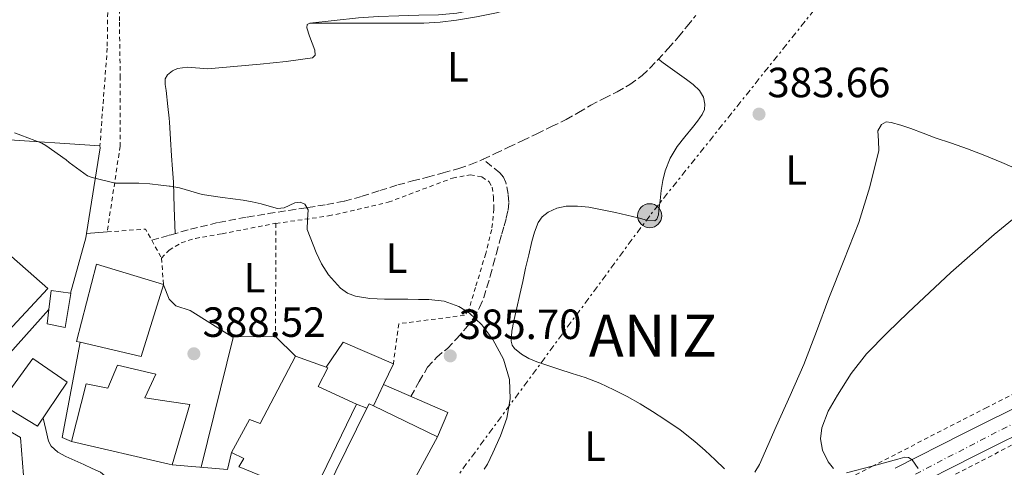
# Model space of a CAD drawing. Units: metres. Extents: x 613541 to 616970, y 4773332 to 4775703.
# Drawn here: x 615436 to 615669, y 4774245 to 4774352 of the extents above; entities that cross this region are included whole.
import ezdxf
from ezdxf.enums import TextEntityAlignment as Align

# ---------------------------------------------------------------- set-up
doc = ezdxf.new("R2010")
doc.units = ezdxf.units.M
doc.header["$MEASUREMENT"] = 0
for name, pattern in [('DGN Style 2', [1.7399219301090239, 1.043953158065414, -0.6959687720436097]), ('DGN Style 3', [2.435890702152634, 1.739921930109024, -0.6959687720436097]), ('DGN Style 4', [2.7856150101045474, 1.391937544087219, -0.6959687720436097, 0.001739921930109024, -0.6959687720436097]), ('DGN Style 7', [3.4798438602180486, 1.565929737098122, -0.6959687720436097, 0.5219765790327072, -0.6959687720436097])]:
    doc.linetypes.add(name, pattern=pattern)
for name, color, linetype, lineweight in [('Carretera', 9, 'Continuous', 0), ('Cota de punto acotado terreno', 7, 'Continuous', 0), ('Curva de nivel intermedia', 30, 'Continuous', 0), ('Edificio', 1, 'Continuous', 13), ('Eje de carretera', 7, 'DGN Style 4', 0), ('Etiqueta de uso rústico', 92, 'Continuous', 0), ('Línea  de muro-pared o tapia', 1, 'Continuous', 13), ('Línea blanca (vial)', 7, 'Continuous', 13), ('Línea de asfalto', 7, 'Continuous', 13), ('Línea de cambio de uso (parcela vista)', 92, 'Continuous', 0), ('Línea eléctrica', 6, 'DGN Style 7', 0), ('Poste tendido eléctrico', 7, 'Continuous', 0), ('Punto acotado terreno (símbolo)', 7, 'Continuous', 0), ('Senda', 7, 'DGN Style 3', 0), ('Tela metálica o alambrada', 7, 'DGN Style 2', 0), ('Texto de Lugar', 7, 'Continuous', 0)]:
    doc.layers.add(name, color=color, linetype=linetype, lineweight=lineweight)
doc.styles.add('Style-Arial', font='arial.ttf')

# ---------------------------------------------------------------- blocks, each defined once
blk = doc.blocks.new('5PATER')
at = {"layer": 'Punto acotado terreno (símbolo)', "linetype": 'Continuous', "lineweight": 0}
h = blk.add_hatch(color=51, dxfattribs=at)
edge = h.paths.add_edge_path()
edge.add_ellipse((0, 0), major_axis=(-0.1095731443231308, -0.1110710700762829), ratio=0.9994222409660317, start_angle=0, end_angle=360)
blk = doc.blocks.new('5PELE')
at = {"layer": 'Tela metálica o alambrada', "linetype": 'Continuous', "lineweight": 0}
h = blk.add_hatch(color=9, dxfattribs=at)
edge = h.paths.add_edge_path()
edge.add_arc((-2.000000476837158e-05, 0), 0.2850000000000001, 0, 360)
at = {"layer": 'Tela metálica o alambrada', "color": 252, "linetype": 'Continuous', "lineweight": 0}
blk.add_circle((-2.000000476837158e-05, 0), 0.2850000000000001, dxfattribs=at)

msp = doc.modelspace()

# ---------------------------------------------------------------- linework, layer by layer
at = {"layer": 'Carretera', "color": 9, "linetype": 'Continuous', "lineweight": 0}
for points in [[(615643.1700000028, 4774245.17, 384.8699999999953), (615659.4299999994, 4774253.4, 386.7700000000041), (615675.7399999994, 4774261.54, 387.6100000000006)], [(615678.320000001, 4774256.17, 388.3800000000047), (615662.1000000027, 4774248.08, 386.8600000000006), (615645.8599999995, 4774239.859999999, 384.9600000000065)]]:
    msp.add_polyline3d(points, dxfattribs=at)
at = {"layer": 'Curva de nivel intermedia', "color": 30, "linetype": 'Continuous', "lineweight": 0, "flags": 128}
for points, elevation in [([(615434.390000001, 4774324.640000001), (615435.8300000003, 4774324.100000001), (615440.8300000003, 4774322.189999999), (615441.8000000004, 4774321.660000001), (615446.6300000006, 4774318.27), (615447.29, 4774317.630000001), (615451.6900000012, 4774314.499999999), (615452.810000001, 4774314.05), (615458.2699999993, 4774312.74), (615459.1000000008, 4774312.720000001), (615461.4900000001, 4774312.710000001), (615463.8799999995, 4774312.7), (615466.4800000013, 4774312.56), (615469.0700000019, 4774312.289999999), (615471.020000001, 4774312.039999999), (615471.3000000003, 4774312.009999999), (615473.5100000009, 4774311.63), (615476.1700000009, 4774310.850000001), (615478.8300000007, 4774310.08), (615483.7100000001, 4774309.369999999), (615488.6000000007, 4774308.67), (615490.7199999996, 4774308.27), (615492.8300000018, 4774307.839999998), (615494.7699999998, 4774307.3), (615496.7000000009, 4774306.699999998), (615498.3300000004, 4774306.88), (615500.8400000005, 4774308.04), (615502.070000002, 4774308.25), (615503.240000001, 4774307.74), (615504.01, 4774306.390000001), (615503.810000001, 4774304.029999999), (615503.790000001, 4774301.740000002), (615505.8600000007, 4774296.27), (615507.1700000005, 4774293.59), (615508.8600000005, 4774290.980000001), (615511.6699999999, 4774287.8), (615513.3200000017, 4774286.630000001), (615515.1900000004, 4774285.9), (615518.6300000004, 4774285.359999999), (615522.0900000003, 4774285.220000001), (615524.8700000009, 4774285.209999999), (615527.6600000004, 4774285.199999998), (615530.1300000004, 4774285.180000001), (615532.6000000002, 4774285.149999999), (615536.2200000011, 4774284.730000001), (615539.7500000005, 4774283.49), (615542.2100000015, 4774282), (615545.22, 4774279.13), (615547.7999999995, 4774275.63), (615550.360000001, 4774271), (615551.7700000014, 4774266.140000002), (615551.9400000012, 4774261.55), (615551.1100000021, 4774256.99), (615549.6500000001, 4774252.84), (615547.7999999995, 4774248.800000001), (615546.540000001, 4774246.069999999), (615545.7200000007, 4774244.890000002)], 385), ([(615628.5499999998, 4774245.099999999), (615627.3099999992, 4774246.63), (615625.9900000005, 4774249.42), (615625.480000001, 4774252.07), (615625.8099999995, 4774254.679999999), (615627.3200000004, 4774258.66), (615629.4999999999, 4774262.46), (615632.7499999999, 4774267.569999999), (615636.4300000012, 4774272.25), (615641.3100000005, 4774277.23), (615646.2999999993, 4774282.09), (615651.3399999997, 4774286.83), (615656.4100000013, 4774291.550000001), (615661.5099999999, 4774296.079999999), (615666.6999999998, 4774300.539999999), (615671.0000000005, 4774304.079999999)], 385), ([(615441.1200000009, 4774257.02), (615441.7900000014, 4774254.279999999), (615442.4400000019, 4774251.579999999), (615443.030000002, 4774250.37), (615444.6100000001, 4774248.949999998), (615446.5200000012, 4774247.92), (615448.6500000014, 4774246.95), (615450.7800000014, 4774245.98), (615452.7900000009, 4774245.079999999), (615454.7900000013, 4774244.179999998), (615456.3400000003, 4774242.84), (615457.3200000015, 4774240.96), (615457.980000001, 4774239.130000001), (615458.5100000007, 4774237.279999998), (615459.0000000001, 4774235.230000001), (615459.5000000009, 4774233.179999999), (615459.9500000001, 4774231.279999999), (615460.4700000009, 4774229.109999998)], 390.0000000000006), ([(615648.6799999998, 4774245.079999999), (615647.2500000015, 4774247.130000001), (615646.3700000009, 4774247.67), (615645.4700000001, 4774247.720000001), (615643.8699999999, 4774247.29), (615637.7800000011, 4774245.640000001), (615631.6900000002, 4774244.009999998)], 385)]:
    msp.add_lwpolyline(points, dxfattribs=dict(at, elevation=elevation))
at = {"layer": 'Edificio', "color": 51, "linetype": 'Continuous', "lineweight": 13, "extrusion": (0.01909051458063833, 0.09585177898476986, 0.9952125344460355), "elevation": 469758.9375233329, "flags": 128}
msp.add_lwpolyline([(328967.0817635276, -4779496.586966367), (328967.9544564843, -4779496.616938691), (328966.9037908979, -4779515.648110539), (328950.3568112288, -4779514.011020487)], dxfattribs=at)
at = {"layer": 'Edificio', "color": 51, "linetype": 'Continuous', "lineweight": 13, "extrusion": (0.02662678810450355, 0.08992657951717618, 0.9955923987514061), "elevation": 446108.6683914236, "flags": 128}
msp.add_lwpolyline([(765352.3107476074, -4731571.493374941), (765353.0677271135, -4731575.971665018), (765348.5214855215, -4731576.611420743)], dxfattribs=at)
at = {"layer": 'Edificio', "color": 51, "linetype": 'Continuous', "lineweight": 13, "extrusion": (0.01944156057120807, 0.09523310713181041, 0.99526513102217), "elevation": 467021.2974334928, "flags": 128}
msp.add_lwpolyline([(351928.7713099705, -4778145.260135591), (351930.5540402704, -4778127.461290889), (351945.3958979635, -4778127.872824871)], dxfattribs=at)
at = {"layer": 'Edificio', "color": 51, "linetype": 'Continuous', "lineweight": 13, "extrusion": (0.02909110074606113, 0.08000052816140554, 0.9963702240388753), "elevation": 400235.9959939175, "flags": 128}
msp.add_lwpolyline([(1053165.657307637, -4680095.001668268), (1053165.657307637, -4680094.884194866)], dxfattribs=at)
at = {"layer": 'Edificio', "color": 51, "linetype": 'Continuous', "lineweight": 13, "extrusion": (0.03537914482525337, -0.01267021715166436, 0.9992936413831339), "elevation": -38328.49370644997, "flags": 128}
msp.add_lwpolyline([(4702250.265522383, 1029507.239077938), (4702250.265522383, 1029499.522103143)], dxfattribs=at)
at = {"layer": 'Edificio', "color": 51, "linetype": 'Continuous', "lineweight": 13, "extrusion": (0.04583543500654393, -0.08598752179966232, 0.9952413069163245), "elevation": -381929.6357977394, "flags": 128}
msp.add_lwpolyline([(2788939.562014035, 3904915.791409526), (2788919.873453849, 3904901.321108987), (2788919.105602195, 3904902.244745192)], dxfattribs=at)
at = {"layer": 'Edificio', "color": 51, "linetype": 'Continuous', "lineweight": 13, "extrusion": (0.09346686937669119, -0.1048888195219898, 0.9900819561370685), "elevation": -442853.3691393219, "flags": 128}
msp.add_lwpolyline([(3635771.627746615, 3123660.594284311), (3635771.313962285, 3123661.377252634), (3635791.859831093, 3123669.847546309)], dxfattribs=at)
at = {"layer": 'Edificio', "color": 51, "linetype": 'Continuous', "lineweight": 13, "extrusion": (0.03170371660366144, -0.07094587241018105, 0.9969762071090127), "elevation": -318814.5986142132, "flags": 128}
msp.add_lwpolyline([(2509801.906599389, 4095322.516283984), (2509802.831109947, 4095323.288411064), (2509803.590802298, 4095322.387596138)], dxfattribs=at)
at = {"layer": 'Edificio', "color": 51, "linetype": 'Continuous', "lineweight": 13, "extrusion": (0.0585961183157744, -0.02820010428114227, 0.9978833844878151), "elevation": -98182.04278397703, "flags": 128}
msp.add_lwpolyline([(4568907.900152311, 1512568.397607314), (4568907.900152312, 1512551.482037563)], dxfattribs=at)
at = {"layer": 'Edificio', "color": 51, "linetype": 'Continuous', "lineweight": 13, "extrusion": (0.07376046308888869, -0.1543142320256099, 0.985264691278064), "elevation": -690953.4272668185, "flags": 128}
msp.add_lwpolyline([(2614277.180480082, 3982525.49073861), (2614258.058688751, 3982511.458646954), (2614248.050415559, 3982524.379864688)], dxfattribs=at)
at = {"layer": 'Edificio', "color": 51, "linetype": 'Continuous', "lineweight": 13, "extrusion": (0.2300057055003531, 0.9688168237504156, 0.0921484533534944), "elevation": 4766967.616840239, "flags": 128}
msp.add_lwpolyline([(503968.6893820533, -440755.4742309683), (503969.417139315, -440755.3838464072), (503993.152301388, -440754.1285052822)], dxfattribs=at)
at = {"layer": 'Edificio', "color": 1, "linetype": 'Continuous', "lineweight": 13}
for points in [[(615408.9900000002, 4774300.730000001, 387.5299999999988), (615422, 4774289.930000001, 388.7899999999936), (615430.2199999997, 4774298.289999999, 387.7299999999959), (615442.2999999998, 4774287.730000001, 387.7599999999948), (615431.8399999999, 4774276.529999999, 389.3399999999965), (615424.9000000004, 4774282.210000001, 389.4700000000012), (615416.6799999997, 4774273.65, 390.429999999993), (615415.4900000002, 4774272.41, 390.5599999999977), (615410.5099999999, 4774276.680000001, 389.9400000000023), (615397.4900000002, 4774287.850000001, 388.3000000000029)], [(615469.6600000003, 4774288.619999999, 387.1000000000058), (615464.3700000001, 4774271.619999999, 388.8300000000018), (615449.9100000003, 4774274.99, 388.7899999999936), (615449.0599999996, 4774275.189999999, 388.7899999999936), (615453.79, 4774293.560000001, 386.929999999993), (615469.7000000002, 4774288.730000001, 387.0899999999965)], [(615447.7100000001, 4774286.600000001, 387.7200000000012), (615446.3799999999, 4774278.470000001, 388.5299999999988), (615442.1100000005, 4774279.380000001, 388.5299999999988), (615442.5199999996, 4774282.800000001, 388.1999999999971), (615443.0599999996, 4774287.289999999, 387.7799999999988), (615447.5999999996, 4774286.609999999, 387.7200000000012)], [(615446.8799999999, 4774265.560000001, 390.4199999999983), (615439.8200000003, 4774255.09, 390.5299999999988), (615430.9299999997, 4774260.52, 391.3999999999942), (615438.7000000002, 4774271.130000001, 389.3899999999995)], [(615515.5, 4774260.359999999, 386.6000000000058), (615504.9000000004, 4774238.390000001, 385.1900000000023), (615503.79, 4774238.84, 385.2799999999988), (615488.0300000003, 4774245.300000001, 386.5599999999977), (615487.5700000003, 4774245.49, 386.6000000000058), (615488.7699999996, 4774247.449999999, 386.5), (615485.8399999999, 4774248.84, 386.8899999999995), (615490.0999999996, 4774256.689999999, 386.9799999999959), (615492.6100000005, 4774255.75, 386.8500000000058), (615500.9900000002, 4774271.689999999, 386.9400000000023), (615508.25, 4774269.09, 386.6499999999942), (615508.6399999997, 4774268.949999999, 386.6399999999995), (615506.3799999999, 4774264.51, 387.1300000000047)], [(615467.8899999997, 4774267.430000001, 388.8999999999942), (615465.2999999998, 4774261.850000001, 389.1300000000047), (615471.0199999996, 4774260.970000001, 388.9499999999971), (615475.9699999997, 4774260.210000001, 388.3399999999965), (615471.7300000006, 4774245.960000001, 388.5099999999948), (615471.0199999996, 4774246.119999999, 388.6000000000058), (615447.9000000004, 4774251.49, 389.8500000000058), (615451.3600000005, 4774265.140000001, 390.7200000000012), (615456.5300000003, 4774264.15, 389.5399999999936), (615458.75, 4774269.539999999, 389.1399999999995)], [(615534.7000000002, 4774252.609999999, 385.25), (615523.4100000003, 4774231.890000001, 382.8500000000058), (615508.8899999997, 4774239.060000001, 385.0599999999977), (615508.1399999997, 4774239.430000001, 385.1699999999983), (615517.9000000004, 4774259.359999999, 386.3600000000006), (615518.4299999997, 4774260.439999999, 386.4199999999983), (615519.4900000002, 4774259.930000001, 386.3500000000058)]]:
    msp.add_polyline3d(points, close=True, dxfattribs=at)
at = {"layer": 'Edificio', "color": 51, "linetype": 'Continuous', "lineweight": 13}
for points in [[(615410.5099999999, 4774276.680000001, 389.9400000000023), (615397.4900000002, 4774287.850000001, 388.3000000000029), (615408.9900000002, 4774300.730000001, 387.5299999999988), (615422, 4774289.930000001, 388.7899999999936), (615430.2199999997, 4774298.289999999, 387.7299999999959), (615442.2999999998, 4774287.730000001, 387.7599999999948), (615431.8399999999, 4774276.529999999, 389.3399999999965), (615424.9000000004, 4774282.210000001, 389.4700000000012), (615416.6799999997, 4774273.65, 390.429999999993)], [(615447.5999999996, 4774286.609999999, 387.7200000000012), (615447.7100000001, 4774286.600000001, 387.7200000000012), (615446.3799999999, 4774278.470000001, 388.5299999999988), (615442.1100000005, 4774279.380000001, 388.5299999999988), (615442.5199999996, 4774282.800000001, 388.1999999999971)], [(615439.8200000003, 4774255.09, 390.5299999999988), (615430.9299999997, 4774260.52, 391.3999999999942), (615438.7000000002, 4774271.130000001, 389.3899999999995), (615446.8799999999, 4774265.560000001, 390.4199999999983), (615439.8200000003, 4774255.09, 390.5299999999988)], [(615485.8399999999, 4774248.84, 386.8899999999995), (615490.0999999996, 4774256.689999999, 386.9799999999959), (615492.6100000005, 4774255.75, 386.8500000000058), (615500.9900000002, 4774271.689999999, 386.9400000000023)], [(615447.9000000004, 4774251.49, 389.8500000000058), (615451.3600000005, 4774265.140000001, 390.7200000000012), (615456.5300000003, 4774264.15, 389.5399999999936), (615458.75, 4774269.539999999, 389.1399999999995), (615467.8899999997, 4774267.430000001, 388.8999999999942), (615465.2999999998, 4774261.850000001, 389.1300000000047), (615471.0199999996, 4774260.970000001, 388.9499999999971), (615475.9699999997, 4774260.210000001, 388.3399999999965), (615471.7300000006, 4774245.960000001, 388.5099999999948)], [(615508.25, 4774269.09, 386.6499999999942), (615508.6399999997, 4774268.949999999, 386.6399999999995), (615506.3799999999, 4774264.51, 387.1300000000047), (615515.5, 4774260.359999999, 386.6000000000058)], [(615488.0300000003, 4774245.300000001, 386.5599999999977), (615487.5700000003, 4774245.49, 386.6000000000058), (615488.7699999996, 4774247.449999999, 386.5), (615485.8399999999, 4774248.84, 386.8899999999995)]]:
    msp.add_polyline3d(points, dxfattribs=at)
at = {"layer": 'Eje de carretera', "color": 7, "linetype": 'DGN Style 4', "lineweight": 0}
msp.add_polyline3d([(615972.9200000019, 4774220.330000001, 377.7200000000011), (615870.9299999983, 4774281.460000001, 381.1900000000024), (615842.3999999985, 4774297.830000003, 383.2100000000065), (615830.8999999985, 4774303.590000002, 383.6799999999931), (615825.1499999973, 4774304.689999999, 383.9700000000012), (615816.3000000005, 4774304.920000002, 383.979999999996), (615805.0199999996, 4774301.820000002, 384.050000000003), (615787.9899999975, 4774296.950000001, 384.1499999999943), (615727.0599999987, 4774279.730000001, 387.6300000000047), (615687.6900000004, 4774264.240000002, 387.6100000000005), (615623.010000001, 4774230.83, 384.0399999999935), (615589.1700000004, 4774213.130000002, 381.7400000000054), (615528.0300000014, 4774179.550000003, 375.6000000000058), (615509.6700000018, 4774167.82, 374.8999999999942), (615493.5300000014, 4774155.870000001, 373.5800000000019), (615476.2800000003, 4774140.160000003, 373.1499999999941), (615456.6700000011, 4774122.16, 373.0200000000042), (615446.9400000013, 4774107.11, 372.8099999999977), (615440.7499999999, 4774096.040000002, 372.4900000000054), (615440.9699999989, 4774086.970000002, 371.8300000000019), (615450.2600000006, 4774000.580000003, 366.2899999999935), (615455.5599999981, 4773971.140000002, 363.0500000000029), (615465.7300000002, 4773882.62, 363.7799999999988)], dxfattribs=at)
at = {"layer": 'Línea  de muro-pared o tapia', "color": 1, "linetype": 'Continuous', "lineweight": 13, "extrusion": (-0.02701217254770947, 0.111050039438091, 0.9934476489856179), "elevation": 513945.3558830202, "flags": 128}
msp.add_lwpolyline([(-1726435.788174513, -4464102.444054107), (-1726435.713329844, -4464102.006563222), (-1726427.789511718, -4464082.844462441)], dxfattribs=at)
at = {"layer": 'Línea  de muro-pared o tapia', "color": 1, "linetype": 'Continuous', "lineweight": 13, "extrusion": (-0.05732485353772283, 0.1165025178335786, 0.9915346814435264), "elevation": 521320.4052206865, "flags": 128}
msp.add_lwpolyline([(-2660059.322885146, -3978069.609407089), (-2660058.742384141, -3978068.762224356), (-2660049.621245994, -3978058.519014949)], dxfattribs=at)
at = {"layer": 'Línea  de muro-pared o tapia', "color": 1, "linetype": 'Continuous', "lineweight": 13, "extrusion": (0.00144080173613921, 0.002241247147395594, 0.9999964504444911), "elevation": 11974.72508382842, "flags": 128}
msp.add_lwpolyline([(615484.7726936735, 4774261.482704969), (615485.0526933832, 4774261.302704517), (615477.3925860693, 4774230.532627235)], dxfattribs=at)
at = {"layer": 'Línea  de muro-pared o tapia', "color": 1, "linetype": 'Continuous', "lineweight": 13, "extrusion": (0.06696892469755301, 0.0002605794685539235, 0.9977550276611961), "elevation": 42849.24181485282, "flags": 128}
msp.add_lwpolyline([(4771845.319616701, -632608.7201635228), (4771845.319616701, -632619.0233717612)], dxfattribs=at)
at = {"layer": 'Línea  de muro-pared o tapia', "color": 1, "linetype": 'Continuous', "lineweight": 13, "extrusion": (-0.004273080494390053, 0.004218990867709017, 0.9999819702870381), "elevation": 17899.46640882749, "flags": 128}
msp.add_lwpolyline([(615492.2839468446, 4774243.342992474), (615497.0240744943, 4774238.662950822)], dxfattribs=at)
at = {"layer": 'Línea  de muro-pared o tapia', "color": 1, "linetype": 'Continuous', "lineweight": 13, "extrusion": (0.03554980323483078, 0.0411491954801899, 0.9985203829673673), "elevation": 218724.9227659837, "flags": 128}
msp.add_lwpolyline([(2655423.38333268, -4009132.028602684), (2655425.656088552, -4009131.293020776), (2655437.225338207, -4009151.153732305)], dxfattribs=at)
at = {"layer": 'Línea  de muro-pared o tapia', "color": 1, "linetype": 'Continuous', "lineweight": 13, "extrusion": (0.02828539859070813, 0.09841437803889556, 0.9947434575918467), "elevation": 487651.2268802366, "flags": 128}
msp.add_lwpolyline([(727229.7917737359, -4733479.587989887), (727227.5634575832, -4733486.424027272), (727214.6654422048, -4733484.763846764)], dxfattribs=at)
at = {"layer": 'Línea  de muro-pared o tapia', "color": 1, "linetype": 'Continuous', "lineweight": 13, "extrusion": (0.008709734308675538, 0.01835801756428032, 0.9997935405469381), "elevation": 93393.21256009213, "flags": 128}
msp.add_lwpolyline([(1490343.287443501, -4576317.022639633), (1490343.287443501, -4576311.609082578)], dxfattribs=at)
at = {"layer": 'Línea  de muro-pared o tapia', "color": 1, "linetype": 'Continuous', "lineweight": 13, "extrusion": (0.008470321146133872, 0.01778767441381469, 0.9998059073133294), "elevation": 90522.88396993859, "flags": 128}
msp.add_lwpolyline([(1496886.418648731, -4574233.269865772), (1496886.418648731, -4574227.686524478)], dxfattribs=at)
at = {"layer": 'Línea  de muro-pared o tapia', "color": 1, "linetype": 'Continuous', "lineweight": 13, "extrusion": (0.04879713013278035, -0.04146997071244579, 0.9979474342969741), "elevation": -167567.3198248387, "flags": 128}
msp.add_lwpolyline([(4036578.83438363, 2617331.820246729), (4036583.602688346, 2617315.892306807), (4036577.711585611, 2617314.018431522)], dxfattribs=at)
at = {"layer": 'Línea  de muro-pared o tapia', "color": 1, "linetype": 'Continuous', "lineweight": 13, "extrusion": (0.0637527278560422, -0.02656363660246208, 0.9976121304902853), "elevation": -87195.25821237778, "flags": 128}
msp.add_lwpolyline([(4643746.293917714, 1265084.507031129), (4643746.293917714, 1265081.900807807)], dxfattribs=at)
at = {"layer": 'Línea  de muro-pared o tapia', "color": 1, "linetype": 'Continuous', "lineweight": 13, "extrusion": (0.1196629340603509, -0.02453136208365235, 0.9925114581134008), "elevation": -43083.99272646803, "flags": 128}
msp.add_lwpolyline([(4800587.833093124, 353235.3061271562), (4800583.696174927, 353235.4698581698), (4800582.178095962, 353248.6502047599)], dxfattribs=at)
at = {"layer": 'Línea  de muro-pared o tapia', "color": 1, "linetype": 'Continuous', "lineweight": 13}
for points in [[(615381.1600000003, 4774291.65, 388.3500000000058), (615389.1799999997, 4774302.33, 386.9199999999983), (615396.6699999999, 4774306.82, 386.3399999999965), (615406.5899999999, 4774309.75, 386.5399999999936), (615406.9400000004, 4774324.710000001, 385.0500000000029), (615454.6200000001, 4774321.57, 384.0399999999936)], [(615469.6600000003, 4774288.619999999, 387.0899999999965), (615471.0099999999, 4774285.220000001, 387.3899999999995), (615471.0199999996, 4774285.199999999, 387.3899999999995), (615472.6100000005, 4774283.640000001, 387.5299999999988), (615476.0300000003, 4774282.550000001, 387.6000000000058), (615485.9699999997, 4774276.33, 387.6000000000058)], [(615442.5199999996, 4774282.800000001, 388.1999999999971), (615429.2000000002, 4774268.02, 390.179999999993), (615427.4699999997, 4774268.07, 390.3399999999965), (615416.6799999997, 4774273.65, 390.5099999999948)], [(615394.5, 4774273.27, 390.2899999999936), (615415.3899999997, 4774264.279999999, 391.6000000000058), (615435.79, 4774252.42, 390.9700000000012), (615436.9800000006, 4774237.380000001, 390.7799999999988), (615436.5099999999, 4774233.27, 390.9600000000065), (615435.2199999997, 4774229.859999999, 390.9799999999959), (615425.1299999999, 4774216.83, 392.0200000000041)]]:
    msp.add_polyline3d(points, dxfattribs=at)
at = {"layer": 'Línea blanca (vial)', "color": 7, "linetype": 'Continuous', "lineweight": 13, "extrusion": (0.03045672964871502, 0.00249134802823322, 0.9995329813488434), "elevation": 31025.20279987307, "flags": 128}
msp.add_lwpolyline([(4708231.548713278, -1002158.42258775), (4708231.548713277, -1002163.331212812)], dxfattribs=at)
at = {"layer": 'Línea de asfalto', "color": 7, "linetype": 'Continuous', "lineweight": 13}
for points in [[(615643.1700000024, 4774245.170000001, 384.8699999999955), (615659.4299999988, 4774253.4, 386.770000000004), (615675.739999999, 4774261.540000001, 387.6100000000005)], [(615564.7699999989, 4774196.420000002, 379.6399999999995), (615575.0899999987, 4774202.4, 380.4700000000012), (615590.3500000006, 4774210.99, 381.8600000000007), (615605.7199999974, 4774219.320000002, 383.199999999997), (615625.7399999979, 4774229.630000002, 384.3699999999953), (615645.859999999, 4774239.859999999, 384.9600000000065), (615662.1000000021, 4774248.080000001, 386.8600000000005), (615678.3200000006, 4774256.17, 388.3800000000047)]]:
    msp.add_polyline3d(points, dxfattribs=at)
at = {"layer": 'Línea de cambio de uso (parcela vista)', "color": 92, "linetype": 'Continuous', "lineweight": 0}
for points in [[(615504.4199999999, 4774350.689999999, 381.4700000000012), (615510.1699999999, 4774351.310000001, 380.6699999999983), (615515.9199999999, 4774351.930000001, 379.8699999999953), (615520.6900000004, 4774352.25, 379.7200000000012), (615525.5, 4774352.42, 379.9499999999971), (615530.2100000001, 4774352.539999999, 380.0899999999965), (615534.9100000003, 4774352.65, 380.1900000000023), (615539.2599999999, 4774353.050000001, 380.1600000000035), (615543.5700000003, 4774353.91, 380.0599999999977), (615547.7800000003, 4774355.210000001, 379.929999999993), (615551.9000000004, 4774356.76, 379.8000000000029), (615555.2999999998, 4774358.100000001, 379.7100000000065), (615558.54, 4774359.810000001, 379.6100000000006), (615560.4500000002, 4774361.449999999, 379.4499999999971), (615562.0499999998, 4774363.4, 379.2899999999936), (615563.2699999996, 4774365.210000001, 379.2299999999959), (615564.54, 4774366.980000001, 379.179999999993), (615565.1299999999, 4774367.66, 379.1600000000035), (615565.7085999995, 4774368.348400001, 379.1399999999995)], [(615602.0999999996, 4774358.539999999, 381.7599999999948), (615597.8799999999, 4774359.039999999, 381.7299999999959), (615593.6600000003, 4774359.539999999, 381.7100000000065), (615589.4199999999, 4774359.67, 381.6999999999971), (615585.1699999999, 4774359.439999999, 381.7100000000065), (615580.9199999999, 4774359.210000001, 381.7400000000052), (615576.6699999999, 4774358.9, 381.7599999999948), (615571.6299999999, 4774358.42, 381.75), (615566.6200000001, 4774357.699999999, 381.7400000000052), (615561.9500000002, 4774356.730000001, 381.7299999999959), (615557.3300000001, 4774355.57, 381.7200000000012), (615553, 4774354.33, 381.7400000000052), (615548.6500000004, 4774353.109999999, 381.7599999999948), (615543.9500000002, 4774352.140000001, 381.7599999999948), (615539.2000000002, 4774351.41, 381.7599999999948), (615535.3300000001, 4774350.91, 381.7200000000012), (615531.4500000002, 4774350.680000001, 381.679999999993), (615526.4299999997, 4774350.680000001, 381.6399999999995), (615521.4100000003, 4774350.680000001, 381.6300000000047), (615517.0099999999, 4774350.680000001, 381.7100000000065), (615512.6200000001, 4774350.680000001, 381.8000000000029), (615508.5099999999, 4774350.689999999, 381.6300000000047), (615504.4199999999, 4774350.689999999, 381.4707999999956)], [(615504.4199999999, 4774350.689999999, 381.4707999999956), (615504.4000000004, 4774350.689999999, 381.4700000000012), (615503.75, 4774350.359999999, 381.4799999999959), (615503.6900000004, 4774349.600000001, 381.5), (615504.3300000001, 4774347.619999999, 381.5399999999936), (615505.5899999999, 4774344.300000001, 381.6000000000058), (615505.6900000004, 4774343.060000001, 381.6300000000047), (615505.0099999999, 4774342.470000001, 381.6399999999995), (615498.8099999996, 4774341.59, 381.6300000000047), (615492.5899999999, 4774340.92, 381.6399999999995), (615486.3799999999, 4774340.369999999, 381.820000000007), (615480.1699999999, 4774339.83, 382.0800000000018), (615475.3700000001, 4774340.220000001, 382.2899999999936), (615473, 4774339.960000001, 382.429999999993), (615471.8300000001, 4774339.41, 382.5099999999948), (615471.0199999996, 4774338.74, 382.570000000007), (615470.6699999999, 4774338.449999999, 382.6000000000058), (615470.0899999999, 4774337.51, 382.6999999999971), (615470.0700000003, 4774336.100000001, 382.8600000000006), (615470.3300000001, 4774334.680000001, 383.0200000000041), (615470.7599999999, 4774330.930000001, 383.3899999999995), (615471.0199999996, 4774328.16, 383.6199999999953), (615471.1200000001, 4774327.17, 383.7100000000065), (615471.3499999996, 4774323.189999999, 383.8000000000029), (615471.5999999996, 4774319.189999999, 383.820000000007), (615471.8600000005, 4774316.07, 383.9499999999971), (615472.0599999996, 4774312.970000001, 384.3000000000029), (615472.25, 4774306.869999999, 385.4400000000023), (615472.4400000004, 4774300.77, 386.570000000007)], [(615602.7199999997, 4774245, 384.6399999999995), (615600.5300000003, 4774247.16, 384.6399999999995), (615598.1299999999, 4774249.350000001, 384.6399999999995), (615595.6799999997, 4774251.49, 384.6399999999995), (615592.1900000004, 4774254.199999999, 384.6399999999995), (615588.5700000003, 4774256.720000001, 384.6399999999995), (615585.6799999997, 4774258.609999999, 384.6399999999995), (615582.7199999997, 4774260.4, 384.6399999999995), (615579.6299999999, 4774262.119999999, 384.6100000000006), (615576.4800000006, 4774263.720000001, 384.570000000007), (615573.1399999997, 4774265.289999999, 384.5800000000018), (615569.7100000001, 4774266.640000001, 384.6000000000058), (615566.5899999999, 4774267.630000001, 384.6499999999942), (615563.4699999997, 4774268.600000001, 384.679999999993), (615560.8499999996, 4774269.460000001, 384.679999999993), (615558.2400000002, 4774270.34, 384.679999999993), (615556.3700000001, 4774271.140000001, 384.679999999993), (615554.5700000003, 4774272.199999999, 384.679999999993), (615552.9600000001, 4774273.529999999, 384.679999999993), (615552.4000000004, 4774274.34, 384.679999999993), (615552.1600000003, 4774275.25, 384.679999999993), (615552.3200000003, 4774277.66, 384.679999999993), (615552.7999999998, 4774280.050000001, 384.679999999993), (615553.4800000006, 4774283.180000001, 384.679999999993), (615554.1699999999, 4774286.310000001, 384.679999999993), (615554.8799999999, 4774289.430000001, 384.6600000000035), (615555.5800000001, 4774292.550000001, 384.6199999999953), (615556.2999999998, 4774295.710000001, 384.5599999999977), (615557.0199999996, 4774298.869999999, 384.4799999999959), (615557.6500000004, 4774301.140000001, 384.3600000000006), (615558.5099999999, 4774303.369999999, 384.2200000000012), (615559.5, 4774304.77, 384.0599999999977), (615560.9299999997, 4774305.850000001, 383.9499999999971), (615563, 4774306.82, 383.9400000000023), (615565.1500000004, 4774307.24, 383.9499999999971), (615567.8799999999, 4774307.300000001, 383.9499999999971), (615570.5899999999, 4774307.029999999, 383.9600000000065), (615573.7300000006, 4774306.439999999, 384.0399999999936), (615576.8600000005, 4774305.800000001, 384.1600000000035), (615579.5700000003, 4774305.180000001, 384.2799999999988), (615582.2699999996, 4774304.550000001, 384.3600000000006), (615584.2400000002, 4774303.939999999, 384.3600000000006), (615586.2100000001, 4774303.83, 384.3600000000006), (615586.7100000001, 4774304.199999999, 384.3600000000006), (615587.0599999996, 4774305.210000001, 384.3600000000006), (615587.2000000002, 4774306.32, 384.3600000000006), (615587.4500000002, 4774308.66, 384.3600000000006), (615587.7100000001, 4774310.980000001, 384.3600000000006), (615588.0999999996, 4774313.33, 384.3899999999995), (615588.6399999997, 4774315.65, 384.3999999999942), (615589.8200000003, 4774318.689999999, 384.2899999999936), (615591.5300000003, 4774321.439999999, 384.1699999999983), (615593.3200000003, 4774323.710000001, 384.1000000000058), (615595.1200000001, 4774325.960000001, 384), (615596.2999999998, 4774327.460000001, 383.8699999999953), (615597.4500000002, 4774329.01, 383.7400000000052), (615597.9600000001, 4774330.199999999, 383.6399999999995), (615598.0599999996, 4774331.480000001, 383.5800000000018), (615597.7300000006, 4774333.140000001, 383.5800000000018), (615596.8099999996, 4774334.689999999, 383.5800000000018), (615595.2999999998, 4774336.130000001, 383.5800000000018), (615593.7100000001, 4774337.32, 383.5800000000018), (615591.5199999996, 4774338.890000001, 383.6499999999942), (615589.3300000001, 4774340.470000001, 383.6000000000058), (615588.1900000004, 4774341.289999999, 383.4600000000065), (615587.0499999998, 4774342.119999999, 383.320000000007)], [(615672.6600000003, 4774315.84, 383), (615668.5099999999, 4774317.619999999, 382.3999999999942), (615664.4800000006, 4774319.279999999, 382.0099999999948), (615660.4000000004, 4774320.84, 381.929999999993), (615656.5599999996, 4774322.189999999, 382.070000000007), (615652.7199999997, 4774323.52, 382.25), (615649.8200000003, 4774324.59, 382.4199999999983), (615646.9299999997, 4774325.67, 382.5899999999965), (615644.5899999999, 4774326.449999999, 382.5099999999948), (615642.2400000002, 4774327.140000001, 382.5099999999948), (615641.0700000003, 4774327.27, 382.6600000000035), (615639.9299999997, 4774326.680000001, 382.8099999999977), (615639.1299999999, 4774325.15, 383.0099999999948), (615639.2599999999, 4774322.789999999, 383.3000000000029), (615639.3300000001, 4774320.449999999, 383.5500000000029), (615637.2100000001, 4774311.859999999, 383.9900000000052), (615634.6100000005, 4774303.380000001, 384.0899999999965), (615631.0199999996, 4774294.430000001, 384.1999999999971), (615627.4400000004, 4774285.49, 384.2700000000041), (615624.5899999999, 4774277.59, 384.2700000000041), (615621.5499999998, 4774269.76, 384.2700000000041), (615618.2800000003, 4774262.4, 384.3099999999977), (615615.0099999999, 4774255.039999999, 384.3800000000047), (615613.0099999999, 4774250.550000001, 384.5200000000041), (615611.0199999996, 4774246.050000001, 384.6399999999995), (615609.9400000004, 4774244.199999999, 384.6399999999995)]]:
    msp.add_polyline3d(points, dxfattribs=at)
at = {"layer": 'Línea eléctrica', "color": 6, "linetype": 'DGN Style 7', "lineweight": 0}
msp.add_polyline3d([(615628.3700000015, 4774359.27, 379.7299999999959), (615584.989999999, 4774305.02, 384.3600000000006), (615525.1499999987, 4774223.96, 382.2400000000052), (615483.0500000013, 4774164.600000001, 376.4900000000052), (615416.7600000025, 4774075.880000002, 372.9799999999959), (615353.29, 4773986.689999999, 361.929999999993), (615166.5799999986, 4773737.529999999, 348.0599999999977), (615118.4200000016, 4773673.210000002, 364.7400000000052), (615066.0500000013, 4773602.869999998, 364.9600000000065), (614967.2199999985, 4773469.630000002, 367.0500000000029), (614926.3000000011, 4773416.859999998, 375.5800000000018), (614887.0599999981, 4773354.060000001, 373.8099999999977)], dxfattribs=at)
at = {"layer": 'Senda', "color": 7, "linetype": 'DGN Style 3', "lineweight": 0}
for points in [[(615545.4899999984, 4774318.390000001, 382.5299999999988), (615548.3299999969, 4774319.730000001, 382.4700000000013), (615551.4999999986, 4774321.24, 382.3399999999965), (615554.8700000015, 4774322.840000001, 382.300000000003), (615558.2399999977, 4774324.45, 382.2899999999935), (615561.7199999979, 4774326.140000002, 382.2799999999989), (615565.1800000002, 4774327.859999999, 382.2599999999949), (615568.1200000017, 4774329.510000001, 382.229999999996), (615571.0199999985, 4774331.2, 382.1900000000024), (615574.1400000011, 4774332.810000002, 382.1699999999984), (615577.2600000014, 4774334.400000001, 382.1499999999942), (615580.3199999991, 4774336.16, 382.1199999999955), (615583.1800000002, 4774338.240000002, 382.050000000003), (615585.109999999, 4774340.070000002, 381.979999999996), (615586.9299999987, 4774341.990000002, 381.8899999999995), (615589.3999999984, 4774344.680000001, 381.7299999999959), (615591.8199999991, 4774347.41, 381.520000000004), (615593.8799999978, 4774349.960000004, 381.2599999999949), (615595.9200000007, 4774352.530000002, 380.9700000000012)], [(615466.8999999971, 4774299.190000001, 387.1999999999972), (615471.0199999987, 4774300.370000001, 386.0500000000029), (615471.4899999981, 4774300.5, 386.0299999999988), (615476.0799999969, 4774301.810000001, 385.8300000000019), (615482.7699999991, 4774303.430000001, 385.5599999999977), (615489.5700000008, 4774304.689999999, 385.4100000000036), (615494.4899999981, 4774305.51, 385.2599999999948), (615499.4099999999, 4774306.290000002, 385.1000000000059), (615503.9099999995, 4774306.960000002, 384.9799999999959), (615508.4099999989, 4774307.640000002, 384.5599999999977), (615512.6199999999, 4774308.5, 384.1499999999943), (615516.7699999984, 4774309.62, 383.7400000000052), (615521.0199999998, 4774310.980000001, 383.3000000000029), (615525.28, 4774312.310000001, 383.070000000007), (615528.7800000003, 4774313.25, 382.9900000000052), (615532.2899999997, 4774314.180000001, 382.9100000000035), (615536.02, 4774315.199999999, 382.8200000000071), (615539.7600000016, 4774316.230000001, 382.7299999999961), (615542.4999999999, 4774317.119999999, 382.6600000000036), (615545.1499999985, 4774318.230000002, 382.5399999999937), (615545.4899999984, 4774318.390000001, 382.5299999999988)], [(615528.3500000011, 4774262.140000001, 385.8800000000047), (615530.3500000016, 4774265.66, 385.8999999999943), (615532.2899999997, 4774269.060000001, 385.929999999993), (615534.48, 4774271.430000001, 385.7899999999935), (615537.0100000004, 4774273.560000002, 385.6100000000006), (615539.2499999999, 4774275.910000001, 385.4299999999931), (615541.4200000003, 4774278.340000001, 385.2100000000065), (615543.2199999974, 4774280.680000001, 385.020000000004), (615544.6700000024, 4774283.250000002, 384.9600000000065), (615545.6299999991, 4774285.630000002, 384.8399999999965), (615546.4099999992, 4774288.050000001, 384.6799999999931), (615547.1700000013, 4774290.690000001, 384.5000000000001), (615547.8999999978, 4774293.33, 384.320000000007), (615548.6399999999, 4774296.060000001, 384.1399999999995), (615549.3700000008, 4774298.790000003, 383.9600000000065), (615549.9299999997, 4774300.699999999, 383.8300000000017), (615550.4899999984, 4774302.61, 383.6999999999972), (615550.9800000001, 4774304.470000003, 383.5700000000072), (615551.4099999992, 4774306.340000001, 383.4499999999972), (615551.5900000003, 4774308.220000001, 383.3099999999978), (615551.4499999996, 4774310.12, 383.1600000000035), (615550.8999999973, 4774312.91, 382.9299999999931), (615550.3200000008, 4774314.180000001, 382.8200000000071), (615549.4400000002, 4774315.210000004, 382.7400000000052), (615547.4599999997, 4774316.800000002, 382.6699999999983), (615545.4899999984, 4774318.390000001, 382.5299999999988)]]:
    msp.add_polyline3d(points, dxfattribs=at)
at = {"layer": 'Tela metálica o alambrada', "color": 7, "linetype": 'DGN Style 2', "lineweight": 0, "extrusion": (-0.01860698643718528, 0.05733327181450783, 0.9981816848644189), "elevation": 262660.7048715975, "flags": 128}
msp.add_lwpolyline([(-2059182.745416198, -4343214.707748624), (-2059191.6139906, -4343212.551040927), (-2059192.181569588, -4343209.564830269)], dxfattribs=at)
at = {"layer": 'Tela metálica o alambrada', "color": 7, "linetype": 'DGN Style 2', "lineweight": 0, "extrusion": (-8.334945881749594e-06, -0.002236265988604094, 0.9999974995193522), "elevation": -10295.46296009702, "flags": 128}
msp.add_lwpolyline([(615496.3531982508, 4774292.114465545), (615496.2531977511, 4774265.284398459)], dxfattribs=at)
at = {"layer": 'Tela metálica o alambrada', "color": 7, "linetype": 'DGN Style 2', "lineweight": 0, "extrusion": (-0.03002286312105132, 0.05437617266945904, 0.9980690655139233), "elevation": 241516.4909790276, "flags": 128}
msp.add_lwpolyline([(-2846460.717371297, -3874540.434632391), (-2846460.717371297, -3874535.604798027)], dxfattribs=at)
at = {"layer": 'Tela metálica o alambrada', "color": 7, "linetype": 'DGN Style 2', "lineweight": 0, "extrusion": (-0.002519107454432664, 0.03344517133027354, 0.9994373790349859), "elevation": 158513.9621120223, "flags": 128}
msp.add_lwpolyline([(-972317.4103014315, -4711911.306124344), (-972317.4103014315, -4711917.567322313)], dxfattribs=at)
at = {"layer": 'Tela metálica o alambrada', "color": 7, "linetype": 'DGN Style 2', "lineweight": 0, "elevation": 386.2200000000012, "flags": 128}
msp.add_lwpolyline([(615496.25, 4774276.369999999), (615496.25, 4774276.359999999)], dxfattribs=at)
at = {"layer": 'Tela metálica o alambrada', "color": 7, "linetype": 'DGN Style 2', "lineweight": 0}
for points in [[(615472.7599999999, 4774458.060000001, 372.8999999999942), (615472.7800000003, 4774458.039999999, 372.8899999999995), (615471.0199999996, 4774455.99, 372.6499999999942), (615467.5499999998, 4774451.939999999, 372.1699999999983), (615460.7699999996, 4774441.49, 372.1699999999983), (615456.9299999997, 4774434.359999999, 372.1900000000023), (615454.8799999999, 4774427.449999999, 372.4400000000023), (615454.5599999996, 4774421.289999999, 372.7200000000012), (615454.5599999996, 4774416.76, 373.0800000000018), (615454.8899999997, 4774409.779999999, 373.2899999999936), (615455.7400000002, 4774397.880000001, 374.5399999999936), (615456.75, 4774386.180000001, 375.7899999999936), (615456.6100000005, 4774363.65, 378.5099999999948), (615456.3499999996, 4774344.76, 381.2299999999959), (615454.6200000001, 4774321.57, 384.5899999999965)], [(615459.2999999998, 4774411.24, 374.8500000000058), (615459.2599999999, 4774401.49, 375.8800000000047), (615459.3600000005, 4774382.82, 377.5599999999977), (615459.2800000003, 4774355.75, 380.429999999993), (615459.2300000006, 4774350.9, 381.679999999993), (615459.4400000004, 4774338.100000001, 383.4400000000023), (615459.4199999999, 4774321.529999999, 384.8399999999965), (615456.3399999999, 4774301.16, 386.8899999999995)], [(615496.3499999996, 4774303.199999999, 386.2799999999988), (615508.8600000005, 4774304.949999999, 385.3600000000006), (615523.0099999999, 4774308.210000001, 385.1300000000047), (615538.2400000002, 4774313.939999999, 384.9700000000012), (615542.4299999997, 4774314.730000001, 384.8099999999977), (615545.2000000002, 4774314.210000001, 384.7200000000012), (615546.9100000003, 4774313.08, 384.7200000000012), (615547.6299999999, 4774311.77, 384.7200000000012), (615547.9500000002, 4774309.430000001, 384.7200000000012), (615548.0499999998, 4774306.630000001, 384.679999999993), (615547.5300000003, 4774301.720000001, 384.5200000000041), (615546.1100000005, 4774296.02, 384.429999999993), (615543.6799999997, 4774288.02, 384.429999999993), (615542.0599999996, 4774282.600000001, 384.4400000000023), (615541.0999999996, 4774281.4, 384.4900000000052), (615525.4900000002, 4774279.4, 385.7400000000052), (615524.2100000001, 4774269.859999999, 386.1399999999995)], [(615469.2300000006, 4774294.970000001, 387.5), (615471.0199999996, 4774296.810000001, 387.2799999999988), (615473.8899999997, 4774298.609999999, 387.2899999999936), (615477.2599999999, 4774299.65, 386.8399999999965), (615483.5800000001, 4774300.74, 386.8300000000018), (615496.3499999996, 4774303.210000001, 386.2799999999988), (615496.3499999996, 4774303.199999999, 386.2799999999988)], [(615630.1399999997, 4774230.16, 386.429999999993), (615649.8200000003, 4774239.680000001, 387.4799999999959), (615676.6100000005, 4774253.600000001, 388.3000000000029), (615693.2100000001, 4774262.02, 388.1100000000006), (615707.2000000002, 4774266.119999999, 388.5399999999936), (615748.7199999997, 4774280.789999999, 387.070000000007), (615747.8899999997, 4774233.08, 396.1399999999995), (615747.8499999996, 4774222.850000001, 396.75), (615718.5099999999, 4774210.720000001, 397.070000000007), (615718.5899999999, 4774202.930000001, 397.0399999999936), (615718.8799999999, 4774195.16, 396.9600000000065), (615719.0199999996, 4774189.65, 396.9700000000012), (615718.8600000005, 4774183.32, 396.3600000000006), (615717.9500000002, 4774178.039999999, 396.1600000000035), (615714.6200000001, 4774174.77, 395.5), (615709.0099999999, 4774173.300000001, 395.1199999999953), (615696.7800000003, 4774175.680000001, 393.4199999999983), (615689.4699999997, 4774178.529999999, 391.7400000000052), (615677.1200000001, 4774184.02, 390.1999999999971), (615670.6500000004, 4774189.039999999, 389.7599999999948), (615665.3600000005, 4774192.850000001, 389.5200000000041), (615662.7800000003, 4774192.49, 388.8699999999953)], [(615688.8300000001, 4774271.640000001, 387.3500000000058), (615664.9400000004, 4774259.52, 386.4600000000065), (615637.8499999996, 4774245.65, 386.3500000000058), (615612.1399999997, 4774232.359999999, 385.2799999999988), (615588.8799999999, 4774219.52, 383.1300000000047), (615574, 4774210.560000001, 381.8399999999965), (615570.2400000002, 4774214.77, 381.929999999993)]]:
    msp.add_polyline3d(points, dxfattribs=at)

# ---------------------------------------------------------------- block references
at = {"layer": 'Poste tendido eléctrico', "color": 7, "linetype": 'Continuous', "lineweight": 0, "xscale": 10, "yscale": 10, "zscale": 10}
msp.add_blockref('5PELE', (615584.989999999, 4774305.02, 384.3600000000006), dxfattribs=at)
at = {"layer": 'Punto acotado terreno (símbolo)', "color": 7, "linetype": 'Continuous', "lineweight": 0, "xscale": 10, "yscale": 10, "zscale": 10}
for p in [(615610.9200000009, 4774329.11, 383.6600000000035), (615476.8999999972, 4774272.279999999, 388.5200000000045), (615537.6999999987, 4774271.77, 385.6999999999975)]:
    msp.add_blockref('5PATER', p, dxfattribs=at)

# ---------------------------------------------------------------- texts
at = {"layer": 'Cota de punto acotado terreno', "color": 7, "linetype": 'Continuous', "lineweight": 0, "style": 'Style-Arial'}
for s, p in [('383.66', (615612.9100000008, 4774333.109999998, 383.6600000000035)), ('388.52', (615478.9600000008, 4774276.279999999, 388.5200000000041)), ('385.70', (615539.6900000006, 4774275.77, 385.6999999999971))]:
    msp.add_text(s, height=7.000000000000002, dxfattribs=at).set_placement(p)
at = {"layer": 'Etiqueta de uso rústico', "color": 92, "linetype": 'Continuous', "lineweight": 0, "style": 'Style-Arial'}
for p in [(615539.4714203803, 4774340.310010002, 381.9900000000052), (615619.7614203803, 4774315.860010001, 383.8600000000006), (615524.9614203797, 4774294.950009999, 384.3600000000006), (615491.28142038, 4774290.340009999, 386.3699999999953), (615572.0314203802, 4774250.360009999, 384.4600000000065)]:
    msp.add_text('L', height=7.000000000000002, dxfattribs=at).set_placement(p, align=Align.MIDDLE_CENTER)
at = {"layer": 'Texto de Lugar', "color": 7, "linetype": 'Continuous', "lineweight": 0, "style": 'Style-Arial'}
msp.add_text('ANIZ', height=10, dxfattribs=at).set_placement((615570.5500000007, 4774271.58, 384.57))

doc.saveas('drawing.dxf')
